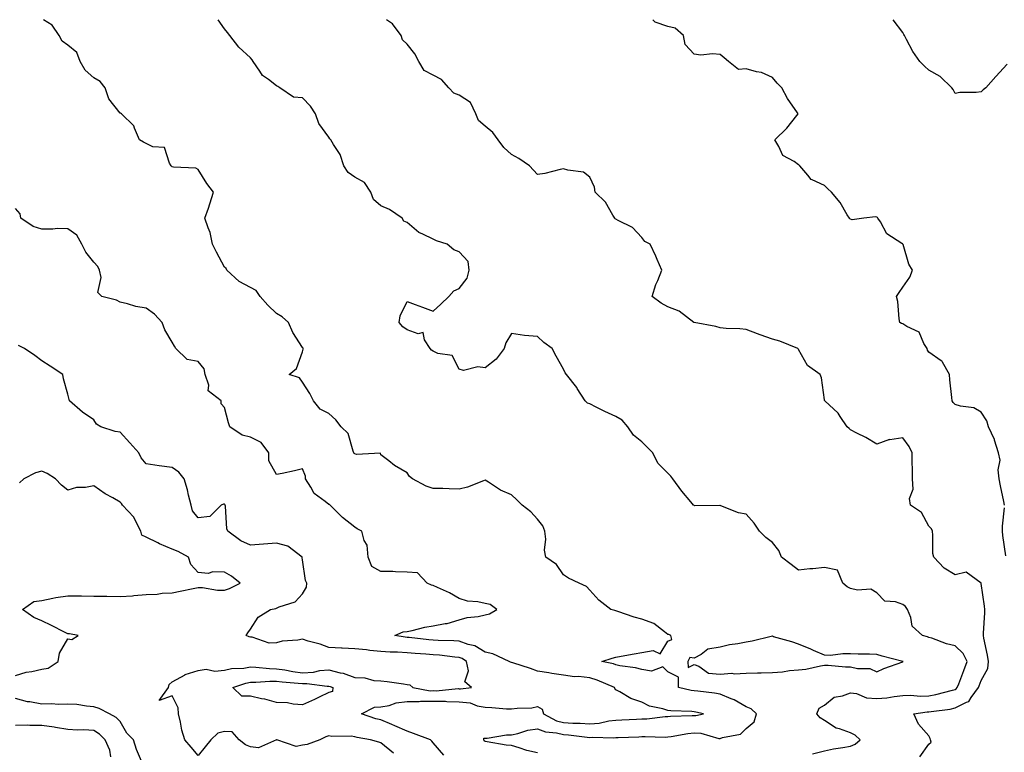
# Model space of a CAD drawing. Units: inches. Extents: x 889283 to 891923, y 7369178 to 7371818.
# Drawn here: x 889780 to 890157, y 7371537 to 7371818 of the extents above; entities that cross this region are included whole.
import ezdxf

# ---------------------------------------------------------------- set-up
doc = ezdxf.new("R2010")
doc.units = ezdxf.units.IN
doc.header["$MEASUREMENT"] = 0
doc.layers.add('Contour_88927369', color=7, linetype='Continuous', true_color=0xec2de2)

msp = doc.modelspace()

# ---------------------------------------------------------------- linework, layer by layer
at = {"layer": 'Contour_88927369'}
for points in [[(889978.05, 7371536.94, 3407), (889973.95, 7371537.81, 3407), (889971.08, 7371538.89, 3407), (889968.05, 7371539.73, 3407), (889965.98, 7371539.85, 3407), (889958.81, 7371541.16, 3407), (889958.05, 7371541.21, 3407), (889957.62, 7371541.49, 3407), (889957.47, 7371541.92, 3407), (889957.48, 7371542.49, 3407), (889958.05, 7371542.59, 3407), (889958.73, 7371542.6, 3407), (889966.14, 7371543.83, 3407), (889968.05, 7371543.87, 3407), (889970.47, 7371544.34, 3407), (889974.37, 7371545.6, 3407), (889978.05, 7371546.12, 3407), (889981.08, 7371544.95, 3407), (889985.39, 7371544.58, 3407), (889988.05, 7371543.91, 3407), (889989.91, 7371543.78, 3407), (889997.07, 7371542.9, 3407), (889998.05, 7371542.83, 3407), (889999.05, 7371542.92, 3407), (890007.25, 7371542.72, 3407), (890008.05, 7371542.81, 3407), (890008.98, 7371542.85, 3407), (890016.88, 7371543.09, 3407), (890018.05, 7371543.14, 3407), (890019.32, 7371543.19, 3407), (890026.99, 7371542.98, 3407), (890028.05, 7371543.03, 3407), (890029.31, 7371543.18, 3407), (890035.6, 7371544.37, 3407), (890038.05, 7371544.61, 3407), (890040.66, 7371544.53, 3407), (890047.49, 7371542.48, 3407), (890048.05, 7371542.45, 3407), (890048.96, 7371542.83, 3407), (890055.85, 7371544.12, 3407), (890058.05, 7371546.27, 3407), (890061.1, 7371548.87, 3407), (890061.98, 7371551.92, 3407), (890059.92, 7371553.79, 3407), (890058.05, 7371554.62, 3407), (890053.43, 7371557.3, 3407), (890052.32, 7371557.65, 3407), (890048.05, 7371559.42, 3407), (890045.92, 7371559.79, 3407), (890039.46, 7371560.51, 3407), (890038.05, 7371560.73, 3407), (890036.98, 7371560.85, 3407), (890032.12, 7371561.92, 3407), (890032.13, 7371566, 3407), (890028.05, 7371568.01, 3407), (890026.09, 7371569.96, 3407), (890021.7, 7371568.27, 3407), (890018.05, 7371568.93, 3407), (890015.66, 7371569.53, 3407), (890009.64, 7371570.33, 3407), (890008.05, 7371570.66, 3407), (890007.13, 7371571, 3407), (890002.75, 7371571.92, 3407), (890006.69, 7371573.28, 3407), (890008.05, 7371573.65, 3407), (890010.17, 7371574.04, 3407), (890015.09, 7371574.88, 3407), (890018.05, 7371575.44, 3407), (890022.34, 7371576.21, 3407), (890025.11, 7371574.86, 3407), (890028.05, 7371579.77, 3407), (890029.56, 7371580.41, 3407), (890029.2, 7371581.92, 3407), (890028.37, 7371582.24, 3407), (890028.05, 7371582.33, 3407), (890026.69, 7371583.28, 3407), (890022.62, 7371586.49, 3407), (890018.05, 7371588.23, 3407), (890015.13, 7371589, 3407), (890008.83, 7371591.14, 3407), (890008.05, 7371591.37, 3407), (890007.62, 7371591.49, 3407), (890006.14, 7371591.92, 3407), (890001.53, 7371595.4, 3407), (889998.05, 7371599.24, 3407), (889996.8, 7371600.67, 3407), (889993.96, 7371601.92, 3407), (889989.99, 7371603.86, 3407), (889988.05, 7371605.2, 3407), (889985.29, 7371609.16, 3407), (889981.18, 7371611.92, 3407), (889980.78, 7371614.65, 3407), (889981.19, 7371618.78, 3407), (889980.89, 7371621.92, 3407), (889980.05, 7371623.92, 3407), (889978.05, 7371626.54, 3407), (889975.44, 7371629.32, 3407), (889972.14, 7371631.92, 3407), (889970.08, 7371633.95, 3407), (889968.05, 7371635.79, 3407), (889963.82, 7371637.69, 3407), (889959.31, 7371640.66, 3407), (889958.05, 7371641.42, 3407), (889957.33, 7371641.2, 3407), (889951.18, 7371638.79, 3407), (889948.05, 7371638.06, 3407), (889944.25, 7371638.12, 3407), (889941.76, 7371638.21, 3407), (889938.05, 7371638.27, 3407), (889935.35, 7371639.22, 3407), (889930.1, 7371641.92, 3407), (889928.96, 7371642.83, 3407), (889928.05, 7371644.32, 3407), (889923.26, 7371647.13, 3407), (889921.11, 7371648.86, 3407), (889918.05, 7371651.21, 3407), (889917.88, 7371651.75, 3407), (889908.68, 7371651.29, 3407), (889908.05, 7371651.54, 3407), (889907.79, 7371651.66, 3407), (889907.71, 7371651.92, 3407), (889907.4, 7371652.57, 3407), (889905.51, 7371659.38, 3407), (889902.85, 7371661.92, 3407), (889900.71, 7371664.58, 3407), (889898.05, 7371667.05, 3407), (889894.81, 7371668.68, 3407), (889892.22, 7371671.92, 3407), (889890.8, 7371674.67, 3407), (889888.05, 7371679.05, 3407), (889886.86, 7371680.73, 3407), (889882.84, 7371681.92, 3407), (889885.72, 7371684.25, 3407), (889888.05, 7371690.68, 3407), (889888.26, 7371691.71, 3407), (889888.29, 7371691.92, 3407), (889888.22, 7371692.09, 3407), (889888.05, 7371692.33, 3407), (889884.22, 7371698.09, 3407), (889882.56, 7371701.92, 3407), (889880.25, 7371704.12, 3407), (889878.05, 7371705.33, 3407), (889874.65, 7371708.52, 3407), (889871.77, 7371711.92, 3407), (889870.28, 7371714.15, 3407), (889868.05, 7371715.37, 3407), (889863.77, 7371717.64, 3407), (889858.93, 7371721.92, 3407), (889858.73, 7371722.6, 3407), (889858.05, 7371723.16, 3407), (889855.04, 7371728.91, 3407), (889853.52, 7371731.92, 3407), (889852.57, 7371736.44, 3407), (889851.79, 7371738.18, 3407), (889850.62, 7371741.92, 3407), (889851.92, 7371745.79, 3407), (889852.53, 7371747.44, 3407), (889853.88, 7371751.92, 3407), (889851.27, 7371755.14, 3407), (889848.05, 7371760.51, 3407), (889847.17, 7371761.04, 3407), (889838.56, 7371761.41, 3407), (889838.05, 7371761.56, 3407), (889837.85, 7371761.72, 3407), (889837.68, 7371761.92, 3407), (889837.02, 7371762.95, 3407), (889835.1, 7371768.97, 3407), (889830.66, 7371769.31, 3407), (889828.05, 7371770.53, 3407), (889827.11, 7371770.98, 3407), (889825.5, 7371771.92, 3407), (889823.58, 7371776.39, 3407), (889823.41, 7371777.28, 3407), (889818.56, 7371781.92, 3407), (889818.23, 7371782.1, 3407), (889818.05, 7371782.21, 3407), (889813.8, 7371787.67, 3407), (889812.32, 7371791.92, 3407), (889810.44, 7371794.31, 3407), (889808.05, 7371795.65, 3407), (889804.72, 7371798.59, 3407), (889802.8, 7371801.92, 3407), (889801.49, 7371805.36, 3407), (889798.05, 7371808.26, 3407), (889795.94, 7371809.81, 3407), (889794.77, 7371811.92, 3407), (889792, 7371815.87, 3407), (889788.74, 7371818, 3407)], [(890083.43, 7371536.54, 3406), (890088.05, 7371537.72, 3406), (890091.53, 7371538.44, 3406), (890095.08, 7371538.95, 3406), (890098.05, 7371539.51, 3406), (890099.74, 7371540.23, 3406), (890101.67, 7371541.92, 3406), (890099.8, 7371543.67, 3406), (890098.05, 7371544.61, 3406), (890093.78, 7371546.19, 3406), (890092.56, 7371546.43, 3406), (890088.05, 7371549.35, 3406), (890086.43, 7371550.3, 3406), (890085.15, 7371551.92, 3406), (890085.96, 7371554.01, 3406), (890088.05, 7371555.26, 3406), (890091.76, 7371558.21, 3406), (890094.87, 7371558.74, 3406), (890098.05, 7371559.96, 3406), (890100.34, 7371559.63, 3406), (890104.12, 7371557.99, 3406), (890108.05, 7371557.7, 3406), (890111.95, 7371558.02, 3406), (890114.71, 7371558.58, 3406), (890118.05, 7371558.91, 3406), (890120.98, 7371558.98, 3406), (890124.79, 7371558.66, 3406), (890128.05, 7371558.72, 3406), (890130.74, 7371559.23, 3406), (890137.09, 7371560.96, 3406), (890138.05, 7371561.17, 3406), (890138.55, 7371561.42, 3406), (890138.92, 7371561.92, 3406), (890139.45, 7371563.32, 3406), (890141.46, 7371568.51, 3406), (890142.72, 7371571.92, 3406), (890141.2, 7371575.07, 3406), (890138.05, 7371577.96, 3406), (890134.83, 7371578.7, 3406), (890129.14, 7371580.83, 3406), (890128.05, 7371581.15, 3406), (890127.47, 7371581.34, 3406), (890125.54, 7371581.92, 3406), (890121.63, 7371585.5, 3406), (890121.13, 7371588.84, 3406), (890119.86, 7371591.92, 3406), (890119.1, 7371592.97, 3406), (890118.05, 7371593.75, 3406), (890115.18, 7371594.79, 3406), (890111.15, 7371595.02, 3406), (890108.05, 7371598.21, 3406), (890105.79, 7371599.66, 3406), (890100.66, 7371599.31, 3406), (890098.05, 7371599.97, 3406), (890096.66, 7371600.53, 3406), (890095.08, 7371601.92, 3406), (890093.04, 7371606.91, 3406), (890088.05, 7371607.94, 3406), (890083.61, 7371607.48, 3406), (890082.45, 7371607.52, 3406), (890078.05, 7371606.9, 3406), (890075.21, 7371609.08, 3406), (890071.55, 7371611.92, 3406), (890070.58, 7371614.45, 3406), (890068.05, 7371617.6, 3406), (890065.58, 7371619.45, 3406), (890063.11, 7371621.92, 3406), (890061.08, 7371624.96, 3406), (890058.05, 7371628.37, 3406), (890055.07, 7371628.94, 3406), (890048.33, 7371631.64, 3406), (890048.05, 7371631.72, 3406), (890047.94, 7371631.81, 3406), (890038.29, 7371631.68, 3406), (890038.05, 7371631.76, 3406), (890037.95, 7371631.82, 3406), (890037.83, 7371631.92, 3406), (890036.84, 7371633.13, 3406), (890033.42, 7371637.29, 3406), (890029.96, 7371641.92, 3406), (890029.09, 7371642.96, 3406), (890028.05, 7371644.21, 3406), (890024.15, 7371648.02, 3406), (890022.3, 7371651.92, 3406), (890020.15, 7371654.02, 3406), (890018.05, 7371656.12, 3406), (890014.84, 7371658.71, 3406), (890012.68, 7371661.92, 3406), (890010.55, 7371664.42, 3406), (890008.05, 7371665.85, 3406), (890003.86, 7371667.73, 3406), (890000.49, 7371669.48, 3406), (889998.05, 7371670.69, 3406), (889997.17, 7371671.04, 3406), (889996.37, 7371671.92, 3406), (889993.31, 7371676.66, 3406), (889993.11, 7371676.98, 3406), (889989.13, 7371681.92, 3406), (889988.7, 7371682.57, 3406), (889988.05, 7371683.96, 3406), (889985.17, 7371689.04, 3406), (889983.63, 7371691.92, 3406), (889980.43, 7371694.3, 3406), (889978.05, 7371696.54, 3406), (889973.05, 7371696.92, 3406), (889968.05, 7371697.65, 3406), (889965.87, 7371694.1, 3406), (889965.32, 7371691.92, 3406), (889962.15, 7371687.82, 3406), (889958.05, 7371684.49, 3406), (889955.12, 7371684.85, 3406), (889949.7, 7371683.57, 3406), (889948.05, 7371684.08, 3406), (889945.4, 7371689.27, 3406), (889939.9, 7371690.07, 3406), (889938.05, 7371690.94, 3406), (889937.46, 7371691.33, 3406), (889936.91, 7371691.92, 3406), (889934.7, 7371695.27, 3406), (889934.18, 7371698.05, 3406), (889932.37, 7371697.6, 3406), (889928.05, 7371699.06, 3406), (889926.44, 7371700.31, 3406), (889925.06, 7371701.92, 3406), (889925.47, 7371704.5, 3406), (889928.05, 7371709.91, 3406), (889931.19, 7371708.78, 3406), (889933.92, 7371707.79, 3406), (889938.05, 7371706.25, 3406), (889941.03, 7371708.94, 3406), (889944.02, 7371711.92, 3406), (889945.96, 7371714.01, 3406), (889948.05, 7371714.92, 3406), (889951.1, 7371718.87, 3406), (889951.83, 7371721.92, 3406), (889951.46, 7371725.33, 3406), (889948.05, 7371728.97, 3406), (889945.92, 7371729.79, 3406), (889943.49, 7371731.92, 3406), (889939.34, 7371733.21, 3406), (889938.05, 7371733.82, 3406), (889934.13, 7371735.83, 3406), (889932.58, 7371736.45, 3406), (889928.05, 7371740.26, 3406), (889926.84, 7371740.71, 3406), (889926.22, 7371741.92, 3406), (889921.39, 7371745.26, 3406), (889918.05, 7371746.64, 3406), (889915.14, 7371749.01, 3406), (889914.17, 7371751.92, 3406), (889911.69, 7371755.56, 3406), (889908.05, 7371757.65, 3406), (889905.53, 7371759.4, 3406), (889903.81, 7371761.92, 3406), (889902.42, 7371766.29, 3406), (889899.81, 7371770.16, 3406), (889898.83, 7371771.92, 3406), (889898.43, 7371772.3, 3406), (889898.05, 7371772.94, 3406), (889894.28, 7371778.15, 3406), (889892.96, 7371781.92, 3406), (889891.03, 7371784.9, 3406), (889888.05, 7371788.01, 3406), (889884.48, 7371788.35, 3406), (889879.36, 7371791.92, 3406), (889878.53, 7371792.4, 3406), (889878.05, 7371792.62, 3406), (889874.94, 7371795.03, 3406), (889872.71, 7371796.58, 3406), (889871.68, 7371798.29, 3406), (889869.13, 7371801.92, 3406), (889868.72, 7371802.59, 3406), (889868.05, 7371803.35, 3406), (889863.59, 7371807.46, 3406), (889860.08, 7371811.92, 3406), (889859.23, 7371813.1, 3406), (889858.05, 7371814.48, 3406), (889855.7, 7371818, 3406)], [(890124.53, 7371535.44, 3405), (890128.05, 7371540.19, 3405), (890128.94, 7371541.03, 3405), (890128.64, 7371541.92, 3405), (890128.55, 7371542.42, 3405), (890128.05, 7371543.45, 3405), (890124.11, 7371547.98, 3405), (890122.24, 7371551.92, 3405), (890127.38, 7371552.59, 3405), (890128.05, 7371552.6, 3405), (890128.89, 7371552.76, 3405), (890136.25, 7371553.72, 3405), (890138.05, 7371554.12, 3405), (890142.5, 7371556.37, 3405), (890143.4, 7371556.57, 3405), (890144.25, 7371558.12, 3405), (890147.05, 7371561.92, 3405), (890147.32, 7371562.65, 3405), (890148.05, 7371564.68, 3405), (890150.65, 7371569.32, 3405), (890150.88, 7371571.92, 3405), (890150.55, 7371574.42, 3405), (890149.08, 7371580.89, 3405), (890148.91, 7371581.92, 3405), (890148.96, 7371582.83, 3405), (890149.43, 7371590.54, 3405), (890149.5, 7371591.92, 3405), (890149.3, 7371593.17, 3405), (890148.05, 7371601.9, 3405), (890148.04, 7371601.91, 3405), (890148.02, 7371601.92, 3405), (890142.28, 7371606.15, 3405), (890138.05, 7371605.2, 3405), (890133.87, 7371607.74, 3405), (890129.9, 7371611.92, 3405), (890129.54, 7371613.41, 3405), (890129.61, 7371620.36, 3405), (890129.36, 7371621.92, 3405), (890128.98, 7371622.85, 3405), (890128.05, 7371623.88, 3405), (890125.17, 7371629.04, 3405), (890120.94, 7371631.92, 3405), (890120.61, 7371634.48, 3405), (890122.01, 7371637.96, 3405), (890121.82, 7371641.92, 3405), (890121.72, 7371645.59, 3405), (890121.67, 7371648.3, 3405), (890121.58, 7371651.92, 3405), (890120.53, 7371654.4, 3405), (890118.05, 7371657.63, 3405), (890113.1, 7371656.97, 3405), (890112.96, 7371657.01, 3405), (890108.05, 7371655.24, 3405), (890103.91, 7371657.78, 3405), (890100.44, 7371659.53, 3405), (890098.05, 7371660.81, 3405), (890097.46, 7371661.33, 3405), (890096.69, 7371661.92, 3405), (890094.07, 7371665.9, 3405), (890093.33, 7371667.2, 3405), (890088.1, 7371671.92, 3405), (890088.08, 7371671.95, 3405), (890088.05, 7371672.22, 3405), (890086.88, 7371680.75, 3405), (890086.38, 7371681.92, 3405), (890081.51, 7371685.38, 3405), (890078.05, 7371691.5, 3405), (890077.9, 7371691.77, 3405), (890077.78, 7371691.92, 3405), (890070.86, 7371694.73, 3405), (890068.05, 7371695.54, 3405), (890063.34, 7371697.21, 3405), (890062.36, 7371697.61, 3405), (890058.05, 7371699.28, 3405), (890055.59, 7371699.46, 3405), (890050.3, 7371699.67, 3405), (890048.05, 7371699.82, 3405), (890046.45, 7371700.32, 3405), (890038.07, 7371701.9, 3405), (890038.04, 7371701.9, 3405), (890038, 7371701.92, 3405), (890032.32, 7371706.19, 3405), (890028.05, 7371707.89, 3405), (890025.43, 7371709.3, 3405), (890021.94, 7371711.92, 3405), (890023.43, 7371716.54, 3405), (890024.15, 7371718.02, 3405), (890025.73, 7371721.92, 3405), (890023.92, 7371726.05, 3405), (890023.4, 7371727.28, 3405), (890021.17, 7371731.92, 3405), (890019.12, 7371732.99, 3405), (890018.05, 7371734.5, 3405), (890014.51, 7371738.38, 3405), (890008.97, 7371741, 3405), (890008.05, 7371741.54, 3405), (890007.82, 7371741.69, 3405), (890007.64, 7371741.92, 3405), (890006.9, 7371743.07, 3405), (890004.13, 7371748.01, 3405), (890000.14, 7371751.92, 3405), (889999.9, 7371753.77, 3405), (889998.05, 7371757.67, 3405), (889995.71, 7371759.58, 3405), (889989.72, 7371760.25, 3405), (889988.05, 7371760.85, 3405), (889986.71, 7371760.58, 3405), (889980.88, 7371759.09, 3405), (889978.05, 7371758.61, 3405), (889976.47, 7371760.34, 3405), (889974.95, 7371761.92, 3405), (889970.94, 7371764.81, 3405), (889968.05, 7371766.34, 3405), (889965.12, 7371768.98, 3405), (889962.92, 7371771.92, 3405), (889960.91, 7371774.78, 3405), (889958.05, 7371777.14, 3405), (889955.46, 7371779.33, 3405), (889954.39, 7371781.92, 3405), (889952.32, 7371786.19, 3405), (889948.05, 7371789, 3405), (889945.97, 7371789.84, 3405), (889944.09, 7371791.92, 3405), (889941.21, 7371795.08, 3405), (889938.05, 7371796.69, 3405), (889934.65, 7371798.52, 3405), (889932.59, 7371801.92, 3405), (889931.03, 7371804.9, 3405), (889928.05, 7371808.56, 3405), (889926.36, 7371810.23, 3405), (889925.74, 7371811.92, 3405), (889922.48, 7371816.35, 3405), (889920.2, 7371818, 3405)], [(890156.99, 7371631.92, 3404), (890156.72, 7371633.25, 3404), (890155.45, 7371639.32, 3404), (890154.92, 7371641.92, 3404), (890154.56, 7371645.41, 3404), (890155.31, 7371649.18, 3404), (890154.73, 7371651.92, 3404), (890153.2, 7371656.77, 3404), (890153.15, 7371657.02, 3404), (890150.85, 7371661.92, 3404), (890150.28, 7371664.16, 3404), (890148.05, 7371667.5, 3404), (890145.26, 7371669.13, 3404), (890140.19, 7371669.79, 3404), (890138.05, 7371670.47, 3404), (890137.32, 7371671.19, 3404), (890137, 7371671.92, 3404), (890136.86, 7371673.11, 3404), (890136.12, 7371679.99, 3404), (890135.89, 7371681.92, 3404), (890133.23, 7371686.74, 3404), (890133.15, 7371687.02, 3404), (890132.75, 7371687.22, 3404), (890128.05, 7371690.51, 3404), (890127.47, 7371691.34, 3404), (890127.33, 7371691.92, 3404), (890126.13, 7371693.84, 3404), (890124.33, 7371698.2, 3404), (890119.64, 7371700.33, 3404), (890118.05, 7371701.37, 3404), (890117.6, 7371701.47, 3404), (890116.9, 7371701.92, 3404), (890116.62, 7371703.35, 3404), (890116.15, 7371710.02, 3404), (890115.63, 7371711.92, 3404), (890116.6, 7371713.37, 3404), (890118.05, 7371715.5, 3404), (890120.68, 7371719.29, 3404), (890121.74, 7371721.92, 3404), (890120.38, 7371724.25, 3404), (890118.14, 7371731.83, 3404), (890118.1, 7371731.92, 3404), (890118.08, 7371731.95, 3404), (890118.05, 7371732.01, 3404), (890117.72, 7371732.25, 3404), (890111.97, 7371735.84, 3404), (890109.48, 7371740.49, 3404), (890108.52, 7371741.92, 3404), (890108.32, 7371742.19, 3404), (890108.05, 7371742.35, 3404), (890107.53, 7371742.44, 3404), (890103.11, 7371741.92, 3404), (890098.64, 7371741.33, 3404), (890098.05, 7371741.46, 3404), (890097.77, 7371741.64, 3404), (890097.56, 7371741.92, 3404), (890096.73, 7371743.24, 3404), (890094.02, 7371747.89, 3404), (890090.7, 7371751.92, 3404), (890089.34, 7371753.21, 3404), (890088.05, 7371754.39, 3404), (890083.34, 7371756.63, 3404), (890082.87, 7371756.74, 3404), (890081.59, 7371758.38, 3404), (890078.52, 7371761.92, 3404), (890078.36, 7371762.23, 3404), (890078.05, 7371762.41, 3404), (890076.4, 7371763.57, 3404), (890072.06, 7371765.93, 3404), (890070.59, 7371769.38, 3404), (890069.02, 7371771.92, 3404), (890073.56, 7371776.41, 3404), (890077.37, 7371781.24, 3404), (890077.92, 7371781.92, 3404), (890077.68, 7371782.29, 3404), (890073.9, 7371787.77, 3404), (890071.66, 7371791.92, 3404), (890069.84, 7371793.71, 3404), (890068.05, 7371795.87, 3404), (890063.87, 7371797.74, 3404), (890061.92, 7371798.05, 3404), (890058.05, 7371799.21, 3404), (890055.02, 7371798.89, 3404), (890051.24, 7371801.92, 3404), (890049.53, 7371803.4, 3404), (890048.05, 7371804.67, 3404), (890045.08, 7371804.89, 3404), (890040.59, 7371804.46, 3404), (890038.05, 7371804.74, 3404), (890034.65, 7371808.52, 3404), (890034.03, 7371811.92, 3404), (890030.83, 7371814.7, 3404), (890028.05, 7371815.39, 3404), (890023.13, 7371817, 3404), (890022.23, 7371818, 3404)], [(890158.05, 7371801, 3403), (890153.73, 7371796.25, 3403), (890149.88, 7371791.92, 3403), (890148.88, 7371791.09, 3403), (890148.05, 7371790.33, 3403), (890146.2, 7371790.07, 3403), (890139.92, 7371790.05, 3403), (890138.05, 7371789.71, 3403), (890137.32, 7371791.19, 3403), (890136.88, 7371791.92, 3403), (890132.3, 7371796.17, 3403), (890128.05, 7371798.6, 3403), (890126.3, 7371800.17, 3403), (890124.57, 7371801.92, 3403), (890121.88, 7371805.75, 3403), (890119.51, 7371810.46, 3403), (890118.7, 7371811.92, 3403), (890118.46, 7371812.33, 3403), (890118.05, 7371813.15, 3403), (890114.34, 7371818, 3403)], [(889942.2, 7371536.07, 3408), (889938.05, 7371540.71, 3408), (889937.58, 7371541.45, 3408), (889937.1, 7371541.92, 3408), (889930.49, 7371544.36, 3408), (889928.05, 7371545.23, 3408), (889923.38, 7371547.25, 3408), (889922.23, 7371547.74, 3408), (889918.05, 7371549.53, 3408), (889916.12, 7371549.99, 3408), (889910.56, 7371551.92, 3408), (889915.56, 7371554.41, 3408), (889918.05, 7371554.54, 3408), (889921.26, 7371555.13, 3408), (889923.88, 7371556.08, 3408), (889928.05, 7371556.58, 3408), (889932.76, 7371556.63, 3408), (889933.25, 7371556.72, 3408), (889938.05, 7371556.76, 3408), (889942.81, 7371556.68, 3408), (889943.36, 7371556.61, 3408), (889948.05, 7371556.52, 3408), (889952.19, 7371556.06, 3408), (889954.96, 7371555.01, 3408), (889958.05, 7371554.45, 3408), (889960.49, 7371554.36, 3408), (889966.12, 7371553.85, 3408), (889968.05, 7371553.76, 3408), (889970.24, 7371554.11, 3408), (889975.85, 7371554.12, 3408), (889978.05, 7371554.63, 3408), (889979.8, 7371553.66, 3408), (889980.3, 7371551.92, 3408), (889985.39, 7371549.26, 3408), (889988.05, 7371548.6, 3408), (889991.62, 7371548.35, 3408), (889994.42, 7371548.29, 3408), (889998.05, 7371548.01, 3408), (890001.63, 7371548.34, 3408), (890005.32, 7371549.19, 3408), (890008.05, 7371549.51, 3408), (890010.37, 7371549.6, 3408), (890015.99, 7371549.86, 3408), (890018.05, 7371549.94, 3408), (890019.95, 7371550.02, 3408), (890026.97, 7371550.84, 3408), (890028.05, 7371550.9, 3408), (890028.97, 7371551, 3408), (890037.37, 7371551.24, 3408), (890038.05, 7371551.3, 3408), (890038.69, 7371551.28, 3408), (890041.6, 7371551.92, 3408), (890038.69, 7371552.56, 3408), (890038.05, 7371552.66, 3408), (890037.21, 7371552.76, 3408), (890029.16, 7371553.03, 3408), (890028.05, 7371553.18, 3408), (890026.13, 7371553.84, 3408), (890020.96, 7371554.83, 3408), (890018.05, 7371556.41, 3408), (890013.83, 7371557.7, 3408), (890009.65, 7371560.32, 3408), (890008.05, 7371561.13, 3408), (890007.69, 7371561.56, 3408), (890007.5, 7371561.92, 3408), (890000.96, 7371564.83, 3408), (889998.05, 7371565.68, 3408), (889993.81, 7371566.16, 3408), (889992.22, 7371566.09, 3408), (889988.05, 7371566.75, 3408), (889983.49, 7371567.36, 3408), (889982.39, 7371567.58, 3408), (889978.05, 7371568.25, 3408), (889975.36, 7371569.23, 3408), (889968.58, 7371571.39, 3408), (889968.05, 7371571.57, 3408), (889967.76, 7371571.63, 3408), (889967.21, 7371571.92, 3408), (889960.97, 7371574.84, 3408), (889958.05, 7371575.53, 3408), (889954.05, 7371577.92, 3408), (889951.49, 7371578.48, 3408), (889948.05, 7371579.75, 3408), (889946.02, 7371579.89, 3408), (889940.03, 7371579.94, 3408), (889938.05, 7371580.06, 3408), (889936.34, 7371580.21, 3408), (889928.87, 7371581.1, 3408), (889928.05, 7371581.18, 3408), (889927.35, 7371581.22, 3408), (889923.32, 7371581.92, 3408), (889926.61, 7371583.36, 3408), (889928.05, 7371583.48, 3408), (889930, 7371583.87, 3408), (889934.91, 7371585.06, 3408), (889938.05, 7371585.62, 3408), (889942.65, 7371586.52, 3408), (889943.44, 7371586.53, 3408), (889948.05, 7371587.96, 3408), (889951.1, 7371588.87, 3408), (889955.35, 7371589.22, 3408), (889958.05, 7371589.8, 3408), (889959.7, 7371590.27, 3408), (889962.47, 7371591.92, 3408), (889959.88, 7371593.75, 3408), (889958.05, 7371594.15, 3408), (889955.18, 7371594.79, 3408), (889951.26, 7371595.13, 3408), (889948.05, 7371596.15, 3408), (889944.35, 7371598.22, 3408), (889939.71, 7371600.26, 3408), (889938.05, 7371601.05, 3408), (889937.37, 7371601.24, 3408), (889935.76, 7371601.92, 3408), (889932.09, 7371605.95, 3408), (889928.05, 7371606.21, 3408), (889923.67, 7371606.3, 3408), (889922.55, 7371606.42, 3408), (889918.05, 7371606.5, 3408), (889914.52, 7371608.39, 3408), (889913.17, 7371611.92, 3408), (889912.71, 7371616.58, 3408), (889911.66, 7371618.31, 3408), (889910.7, 7371621.92, 3408), (889908.94, 7371622.81, 3408), (889908.05, 7371623.5, 3408), (889903.33, 7371627.2, 3408), (889898.63, 7371631.92, 3408), (889898.29, 7371632.16, 3408), (889898.05, 7371632.19, 3408), (889896.67, 7371633.3, 3408), (889892.46, 7371636.33, 3408), (889891.21, 7371638.76, 3408), (889889.18, 7371641.92, 3408), (889889.14, 7371643.02, 3408), (889888.05, 7371645.83, 3408), (889884.9, 7371645.07, 3408), (889880.21, 7371644.08, 3408), (889878.05, 7371643.58, 3408), (889875.06, 7371648.93, 3408), (889875.1, 7371651.92, 3408), (889872.09, 7371655.96, 3408), (889868.05, 7371657.89, 3408), (889864.89, 7371658.76, 3408), (889860.19, 7371661.92, 3408), (889859.63, 7371663.5, 3408), (889858.05, 7371669.26, 3408), (889856.84, 7371670.71, 3408), (889856.78, 7371671.92, 3408), (889851.88, 7371675.75, 3408), (889852.04, 7371677.93, 3408), (889850.74, 7371681.92, 3408), (889850.29, 7371684.16, 3408), (889848.05, 7371686.98, 3408), (889843.83, 7371687.7, 3408), (889839.41, 7371691.92, 3408), (889838.91, 7371692.78, 3408), (889838.05, 7371694.31, 3408), (889835.27, 7371699.14, 3408), (889834.21, 7371701.92, 3408), (889831.29, 7371705.16, 3408), (889828.05, 7371707.34, 3408), (889824.11, 7371707.98, 3408), (889820.92, 7371709.05, 3408), (889818.05, 7371709.67, 3408), (889816.66, 7371710.53, 3408), (889811.07, 7371711.92, 3408), (889809.6, 7371713.46, 3408), (889810.82, 7371719.15, 3408), (889810.15, 7371721.92, 3408), (889809.51, 7371723.39, 3408), (889808.05, 7371725.04, 3408), (889805, 7371728.87, 3408), (889803.47, 7371731.92, 3408), (889801.56, 7371735.43, 3408), (889798.05, 7371737.86, 3408), (889794.04, 7371737.91, 3408), (889792.29, 7371737.68, 3408), (889788.05, 7371737.72, 3408), (889784.81, 7371738.68, 3408), (889780.01, 7371741.92, 3408), (889779.74, 7371743.61, 3408), (889778.05, 7371745.66, 3408)], [(889922.88, 7371536.75, 3409), (889918.05, 7371540.81, 3409), (889917.21, 7371541.08, 3409), (889914.01, 7371541.92, 3409), (889908.95, 7371542.82, 3409), (889908.05, 7371543.07, 3409), (889906.7, 7371543.27, 3409), (889899.26, 7371543.13, 3409), (889898.05, 7371543.4, 3409), (889896.97, 7371543, 3409), (889894.63, 7371541.92, 3409), (889889.83, 7371540.14, 3409), (889888.05, 7371539.82, 3409), (889885.55, 7371539.42, 3409), (889878.12, 7371541.85, 3409), (889878.05, 7371541.81, 3409), (889877.98, 7371541.85, 3409), (889871.11, 7371538.86, 3409), (889868.05, 7371539.21, 3409), (889866.1, 7371539.97, 3409), (889863.67, 7371541.92, 3409), (889861.05, 7371544.92, 3409), (889858.05, 7371545.08, 3409), (889855.51, 7371544.46, 3409), (889852.81, 7371541.92, 3409), (889850.7, 7371539.27, 3409), (889848.05, 7371535.85, 3409), (889845.28, 7371539.15, 3409), (889842.95, 7371541.92, 3409), (889841.72, 7371545.59, 3409), (889841.24, 7371548.73, 3409), (889840.43, 7371551.92, 3409), (889840.33, 7371554.2, 3409), (889838.05, 7371558.84, 3409), (889833.09, 7371556.96, 3409), (889836.58, 7371561.92, 3409), (889836.85, 7371563.12, 3409), (889838.05, 7371564.19, 3409), (889842.97, 7371566.84, 3409), (889843.07, 7371566.9, 3409), (889848.05, 7371568.54, 3409), (889851.01, 7371568.96, 3409), (889854.41, 7371568.28, 3409), (889858.05, 7371568.56, 3409), (889860.77, 7371569.2, 3409), (889865.53, 7371569.4, 3409), (889868.05, 7371569.84, 3409), (889870.16, 7371569.81, 3409), (889875.35, 7371569.22, 3409), (889878.05, 7371569.19, 3409), (889881.25, 7371568.72, 3409), (889884.24, 7371568.11, 3409), (889888.05, 7371567.62, 3409), (889892.14, 7371567.83, 3409), (889894.59, 7371568.46, 3409), (889898.05, 7371568.71, 3409), (889902.36, 7371567.6, 3409), (889903.57, 7371567.44, 3409), (889908.05, 7371565.85, 3409), (889911.82, 7371565.69, 3409), (889915.28, 7371564.69, 3409), (889918.05, 7371564.51, 3409), (889920.4, 7371564.27, 3409), (889926.64, 7371563.33, 3409), (889928.05, 7371563.17, 3409), (889929.09, 7371562.96, 3409), (889930.27, 7371561.92, 3409), (889936.89, 7371560.76, 3409), (889938.05, 7371560.77, 3409), (889939.22, 7371560.75, 3409), (889947.66, 7371561.53, 3409), (889948.05, 7371561.52, 3409), (889948.5, 7371561.47, 3409), (889952.71, 7371561.92, 3409), (889950.24, 7371564.11, 3409), (889951.59, 7371568.37, 3409), (889950.83, 7371571.92, 3409), (889949.19, 7371573.06, 3409), (889948.05, 7371573.48, 3409), (889946.37, 7371573.6, 3409), (889940.47, 7371574.34, 3409), (889938.05, 7371574.5, 3409), (889935.22, 7371574.75, 3409), (889931.13, 7371575, 3409), (889928.05, 7371575.29, 3409), (889924.44, 7371575.53, 3409), (889921.59, 7371575.46, 3409), (889918.05, 7371575.74, 3409), (889913.75, 7371576.22, 3409), (889912.51, 7371576.38, 3409), (889908.05, 7371576.85, 3409), (889903.13, 7371577, 3409), (889902.92, 7371577.05, 3409), (889898.05, 7371577.27, 3409), (889894.75, 7371578.62, 3409), (889890.2, 7371579.77, 3409), (889888.05, 7371580.48, 3409), (889886.21, 7371580.08, 3409), (889880.23, 7371579.74, 3409), (889878.05, 7371579.04, 3409), (889875.16, 7371579.03, 3409), (889868.66, 7371581.31, 3409), (889868.05, 7371581.3, 3409), (889867.56, 7371581.43, 3409), (889866.38, 7371581.92, 3409), (889867.09, 7371582.88, 3409), (889868.05, 7371584.32, 3409), (889871.01, 7371588.96, 3409), (889875.69, 7371591.92, 3409), (889877.72, 7371592.25, 3409), (889878.05, 7371592.44, 3409), (889879.08, 7371592.95, 3409), (889885.12, 7371594.85, 3409), (889888.05, 7371597.83, 3409), (889889.5, 7371600.47, 3409), (889889.64, 7371601.92, 3409), (889889.17, 7371603.04, 3409), (889888.05, 7371610.93, 3409), (889887.85, 7371611.72, 3409), (889887.83, 7371611.92, 3409), (889882.34, 7371616.21, 3409), (889878.05, 7371617.25, 3409), (889873.1, 7371616.87, 3409), (889873, 7371616.87, 3409), (889868.05, 7371616.51, 3409), (889864.34, 7371618.21, 3409), (889859.33, 7371621.92, 3409), (889858.99, 7371622.86, 3409), (889858.44, 7371631.53, 3409), (889858.35, 7371631.92, 3409), (889858.26, 7371632.13, 3409), (889858.05, 7371632.27, 3409), (889857.65, 7371632.32, 3409), (889856.83, 7371631.92, 3409), (889852.42, 7371627.55, 3409), (889848.05, 7371627.08, 3409), (889845.79, 7371629.66, 3409), (889845.29, 7371631.92, 3409), (889844.3, 7371635.67, 3409), (889843.86, 7371637.73, 3409), (889842.59, 7371641.92, 3409), (889840.65, 7371644.53, 3409), (889838.05, 7371646.32, 3409), (889833.05, 7371646.92, 3409), (889833.04, 7371646.93, 3409), (889828.05, 7371647.7, 3409), (889826.11, 7371649.98, 3409), (889825.26, 7371651.92, 3409), (889821.87, 7371655.74, 3409), (889818.05, 7371659.84, 3409), (889816.22, 7371660.09, 3409), (889810.7, 7371661.92, 3409), (889809.1, 7371662.97, 3409), (889808.05, 7371664.6, 3409), (889803.7, 7371667.57, 3409), (889798.7, 7371671.92, 3409), (889798.53, 7371672.39, 3409), (889798.05, 7371674.46, 3409), (889796.43, 7371680.3, 3409), (889796.13, 7371681.92, 3409), (889791.3, 7371685.17, 3409), (889788.05, 7371687.27, 3409), (889785.38, 7371689.25, 3409), (889781.51, 7371691.92, 3409), (889779.2, 7371693.08, 3409)], [(889778.05, 7371566.57, 3410), (889782.1, 7371567.87, 3410), (889784.23, 7371568.1, 3410), (889788.05, 7371568.98, 3410), (889790.58, 7371569.39, 3410), (889794.41, 7371571.92, 3410), (889794.8, 7371575.17, 3410), (889798.05, 7371580.68, 3410), (889799.63, 7371580.34, 3410), (889801.99, 7371581.92, 3410), (889798.67, 7371582.54, 3410), (889798.05, 7371582.57, 3410), (889796.76, 7371583.21, 3410), (889791.84, 7371585.71, 3410), (889788.05, 7371587.5, 3410), (889784.98, 7371588.85, 3410), (889780.64, 7371591.92, 3410), (889785, 7371594.97, 3410), (889788.05, 7371595.36, 3410), (889792.3, 7371596.17, 3410), (889793.45, 7371596.52, 3410), (889798.05, 7371597.18, 3410), (889802.86, 7371597.11, 3410), (889803.24, 7371597.11, 3410), (889808.05, 7371597.04, 3410), (889813.03, 7371596.94, 3410), (889813.06, 7371596.93, 3410), (889818.05, 7371596.84, 3410), (889822.79, 7371597.18, 3410), (889823.37, 7371597.24, 3410), (889828.05, 7371597.59, 3410), (889832.26, 7371597.71, 3410), (889834.24, 7371598.11, 3410), (889838.05, 7371598.25, 3410), (889841.07, 7371598.9, 3410), (889846.07, 7371599.94, 3410), (889848.05, 7371600.36, 3410), (889849.62, 7371600.35, 3410), (889855.47, 7371599.34, 3410), (889858.05, 7371599.34, 3410), (889860.06, 7371599.91, 3410), (889864.05, 7371601.92, 3410), (889860.78, 7371604.65, 3410), (889858.05, 7371606.15, 3410), (889853.64, 7371606.33, 3410), (889851.86, 7371605.73, 3410), (889848.05, 7371606.09, 3410), (889845.21, 7371609.08, 3410), (889844.3, 7371611.92, 3410), (889840.29, 7371614.16, 3410), (889838.05, 7371614.95, 3410), (889833.23, 7371617.1, 3410), (889832.5, 7371617.47, 3410), (889828.05, 7371619.64, 3410), (889826.45, 7371620.32, 3410), (889826.07, 7371621.92, 3410), (889823.86, 7371626.11, 3410), (889823.41, 7371627.28, 3410), (889818.98, 7371631.92, 3410), (889818.61, 7371632.48, 3410), (889818.05, 7371633.08, 3410), (889815.3, 7371634.67, 3410), (889812.38, 7371636.25, 3410), (889808.05, 7371639.32, 3410), (889804.82, 7371638.69, 3410), (889801.33, 7371638.64, 3410), (889798.05, 7371637.64, 3410), (889795.64, 7371639.51, 3410), (889793.3, 7371641.92, 3410), (889790.15, 7371644.02, 3410), (889788.05, 7371644.97, 3410), (889785.67, 7371644.3, 3410), (889781.17, 7371641.92, 3410), (889779.55, 7371640.42, 3410)], [(890157.55, 7371612.42, 3404), (890156.41, 7371620.29, 3404), (890156.2, 7371621.92, 3404), (890156.19, 7371623.78, 3404), (890157, 7371630.87, 3404)], [(889826.26, 7371533.71, 3410), (889824.33, 7371538.2, 3410), (889823.25, 7371541.92, 3410), (889820.63, 7371544.5, 3410), (889818.05, 7371548.95, 3410), (889816.58, 7371550.45, 3410), (889814.08, 7371551.92, 3410), (889810.06, 7371553.93, 3410), (889808.05, 7371554.58, 3410), (889805.15, 7371554.82, 3410), (889801.54, 7371555.41, 3410), (889798.05, 7371555.65, 3410), (889794.48, 7371555.49, 3410), (889791.79, 7371555.66, 3410), (889788.05, 7371555.53, 3410), (889783.55, 7371556.42, 3410), (889782.61, 7371556.48, 3410), (889778.05, 7371557.73, 3410)], [(889814.55, 7371535.42, 3411), (889814.13, 7371538, 3411), (889812.33, 7371541.92, 3411), (889810.21, 7371544.08, 3411), (889808.05, 7371545.51, 3411), (889804.2, 7371545.76, 3411), (889801.72, 7371545.59, 3411), (889798.05, 7371545.92, 3411), (889793.33, 7371546.64, 3411), (889792.85, 7371546.72, 3411), (889788.05, 7371547.41, 3411), (889783.49, 7371547.36, 3411), (889782.47, 7371547.5, 3411), (889778.05, 7371547.43, 3411)]]:
    msp.add_polyline3d(points, dxfattribs=at)
for points in [[(890118.05, 7371571.88, 3407), (890118.08, 7371571.89, 3407), (890118.13, 7371571.92, 3407), (890118.07, 7371571.94, 3407), (890118.01, 7371571.96, 3407), (890110.1, 7371573.97, 3407), (890108.05, 7371574.63, 3407), (890105.26, 7371574.71, 3407), (890100.89, 7371574.77, 3407), (890098.05, 7371574.85, 3407), (890095.03, 7371574.94, 3407), (890090.36, 7371574.23, 3407), (890088.05, 7371574.33, 3407), (890083.82, 7371576.15, 3407), (890082.75, 7371576.62, 3407), (890078.05, 7371578.58, 3407), (890075.55, 7371579.42, 3407), (890068.52, 7371581.45, 3407), (890068.05, 7371581.6, 3407), (890067.65, 7371581.52, 3407), (890060.26, 7371579.71, 3407), (890058.05, 7371579.36, 3407), (890054.82, 7371578.69, 3407), (890051.6, 7371578.37, 3407), (890048.05, 7371577.41, 3407), (890043.36, 7371576.61, 3407), (890040.71, 7371574.58, 3407), (890038.05, 7371573.18, 3407), (890036.43, 7371573.54, 3407), (890035.72, 7371571.92, 3407), (890035.74, 7371569.61, 3407), (890038.05, 7371570.74, 3407), (890039.85, 7371570.12, 3407), (890043.64, 7371567.5, 3407), (890048.05, 7371567.04, 3407), (890052.53, 7371567.44, 3407), (890053.36, 7371567.23, 3407), (890058.05, 7371567.45, 3407), (890062.32, 7371567.65, 3407), (890063.72, 7371567.59, 3407), (890068.05, 7371567.76, 3407), (890071.94, 7371568.03, 3407), (890074.59, 7371568.46, 3407), (890078.05, 7371568.74, 3407), (890080.91, 7371569.06, 3407), (890086.44, 7371570.31, 3407), (890088.05, 7371570.53, 3407), (890089.43, 7371570.54, 3407), (890096.03, 7371569.9, 3407), (890098.05, 7371569.91, 3407), (890100.73, 7371569.24, 3407), (890105.43, 7371569.3, 3407), (890108.05, 7371567.92, 3407), (890110.72, 7371569.25, 3407), (890117.99, 7371571.86, 3407)], [(889898.05, 7371560, 3408), (889894.34, 7371558.21, 3408), (889892.63, 7371557.33, 3408), (889888.05, 7371555.35, 3408), (889884.43, 7371555.54, 3408), (889882.26, 7371556.13, 3408), (889878.05, 7371556.27, 3408), (889873.59, 7371557.46, 3408), (889872.3, 7371557.67, 3408), (889868.05, 7371558.64, 3408), (889864.75, 7371558.62, 3408), (889861.33, 7371561.92, 3408), (889866.28, 7371563.69, 3408), (889868.05, 7371563.99, 3408), (889870.09, 7371563.96, 3408), (889875.53, 7371564.44, 3408), (889878.05, 7371564.41, 3408), (889880.22, 7371564.09, 3408), (889886.27, 7371563.7, 3408), (889888.05, 7371563.48, 3408), (889889.69, 7371563.56, 3408), (889897.49, 7371562.48, 3408), (889898.05, 7371562.53, 3408), (889898.53, 7371562.4, 3408), (889899.58, 7371561.92, 3408), (889899.51, 7371560.46, 3408)]]:
    msp.add_polyline3d(points, close=True, dxfattribs=at)

doc.saveas('drawing.dxf')
